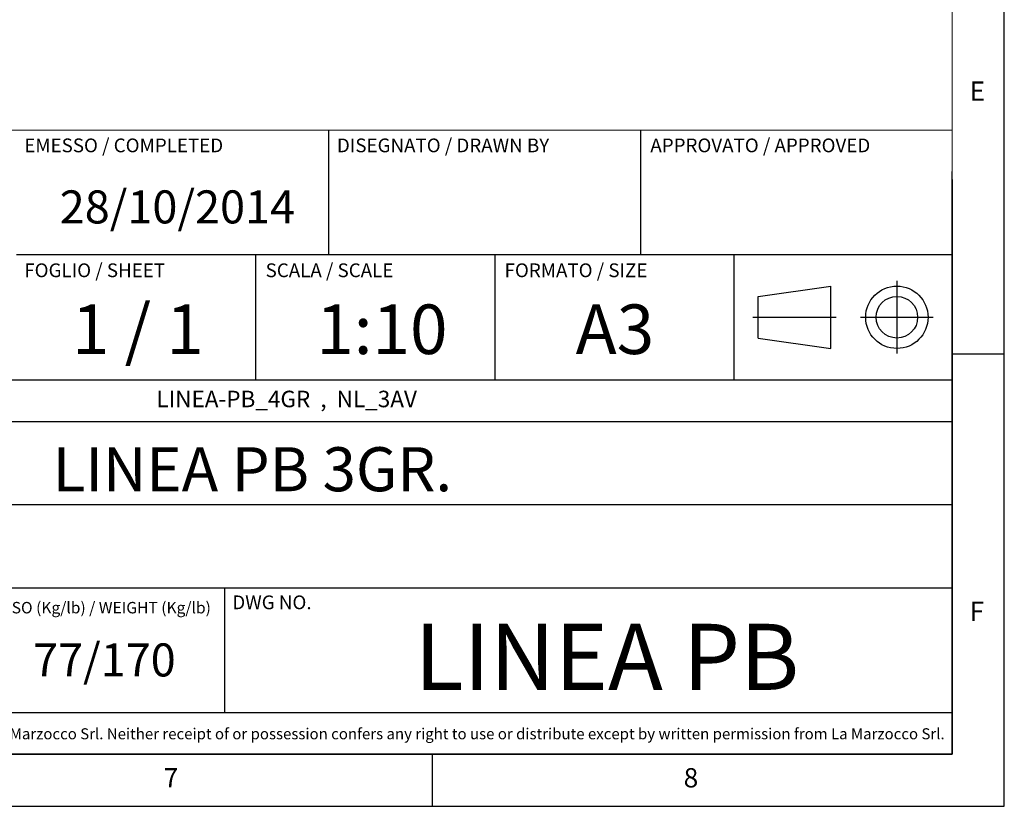
# Model space of a CAD drawing. Units: millimetres. Extents: x 50 to 4150, y 50 to 2920.
# Drawn here: x 3203 to 4150, y 50 to 806 of the extents above; entities that cross this region are included whole.
import ezdxf

# ---------------------------------------------------------------- set-up
doc = ezdxf.new("R2010")
doc.units = ezdxf.units.MM
doc.header["$LTSCALE"] = 10
doc.layers.add('FORMAT', color=7, linetype='Continuous')
doc.styles.add('SLDTEXTSTYLE0', font='TXT', dxfattribs={"width": 0.605})
doc.styles.add('SLDTEXTSTYLE2', font='TXT', dxfattribs={"width": 0.563})

msp = doc.modelspace()

# ---------------------------------------------------------------- linework, layer by layer
at = {"layer": 'FORMAT'}
for p, q in [((4150, 50), (4150, 2920)), ((3500, 700), (3500, 580)), ((3800, 700), (3800, 580)), ((4100, 100), (4100, 660)), ((4100, 652.5), (4100, 100)), ((4099.581, 580), (3200, 580)), ((3430, 580), (3430, 460)), ((3660, 580), (3660, 460)), ((3890, 580), (3890, 460)), ((3913.182, 540.057), (3983.182, 550.057)), ((3983.182, 490.057), (3983.182, 550.057)), ((4046.682, 555.057), (4046.682, 485.057)), ((3913.182, 500.057), (3913.182, 540.057)), ((3908.182, 520.057), (3988.182, 520.057)), ((4011.682, 520.057), (4081.682, 520.057)), ((3913.182, 500.057), (3983.182, 490.057)), ((4100, 485), (4150, 485)), ((2750, 460), (4100, 460)), ((2750, 420), (4100, 420)), ((2750, 340), (4100, 340)), ((2750, 260), (4100, 260)), ((3400, 260), (3400, 140)), ((2750, 140), (4100, 140)), ((2200, 100), (4100, 100)), ((4100, 100), (2228, 100)), ((3600, 50), (3600, 100)), ((50, 50), (4150, 50))]:
    msp.add_line(p, q, dxfattribs=at)
at = {"layer": 'FORMAT', "lineweight": 15}
for p, q in [((4100, 2870), (4100, 100)), ((2200, 700), (4100, 700)), ((100, 100), (4100, 100))]:
    msp.add_line(p, q, dxfattribs=at)
at = {"layer": 'FORMAT'}
for radius in [30, 20]:
    msp.add_circle((4046.682, 520.057), radius, dxfattribs=at)

# ---------------------------------------------------------------- texts
for s, insert, char_height, attachment_point, style in [('E', (4116.667, 746.68), 18.521, 1, 'SLDTEXTSTYLE0'), ('EMESSO / COMPLETED', (3207.589, 691.86), 13.22917, 1, 'SLDTEXTSTYLE0'), ('DISEGNATO / DRAWN BY', (3508.229, 691.86), 13.22917, 1, 'SLDTEXTSTYLE0'), ('APPROVATO / APPROVED', (3809.62, 691.86), 13.22917, 1, 'SLDTEXTSTYLE0'), ('28/10/2014', (3354.834, 641.983), 31.75, 2, 'SLDTEXTSTYLE0'), ('FOGLIO / SHEET', (3207.589, 571.809), 13.22917, 1, 'SLDTEXTSTYLE0'), ('SCALA / SCALE', (3439.666, 571.809), 13.22917, 1, 'SLDTEXTSTYLE0'), ('FORMATO / SIZE', (3669.44, 571.809), 13.22917, 1, 'SLDTEXTSTYLE0'), ('1 / 1', (3316.816, 532.328), 47.625, 2, 'SLDTEXTSTYLE2'), ('1:10', (3551.488, 532.328), 47.625, 2, 'SLDTEXTSTYLE0'), ('A3', (3775.557, 532.328), 47.625, 2, 'SLDTEXTSTYLE0'), ('LINEA-PB_4GR  ,  NL_3AV', (3459.897, 449.441), 15.875, 2, 'SLDTEXTSTYLE0'), ('LINEA PB 3GR.', (3426.967, 395.126), 42.33333, 2, 'SLDTEXTSTYLE0'), ('PESO (Kg/lb) / WEIGHT (Kg/lb)', (3177.171, 246.416), 11, 1, 'SLDTEXTSTYLE0'), ('DWG NO.', (3407.647, 252.651), 13.2292, 1, 'SLDTEXTSTYLE0'), ('F', (4116.667, 246.68), 18.521, 1, 'SLDTEXTSTYLE0'), ('LINEA PB', (3767.851, 225.392), 63.5, 2, 'SLDTEXTSTYLE0'), ('77/170', (3284.636, 206.563), 31.75, 2, 'SLDTEXTSTYLE0'), ('All information contained in this document is propietary to La Marzocco Srl. Neither receipt of or possession confers any right to use or distribute except by written permission from La Marzocco Srl.', (3434.718, 124.986), 10.583333, 2, 'SLDTEXTSTYLE0'), ('7', (3341.667, 86.68), 18.521, 1, 'SLDTEXTSTYLE0'), ('8', (3841.667, 86.68), 18.521, 1, 'SLDTEXTSTYLE0')]:
    msp.add_mtext(s, dxfattribs=dict(at, insert=insert, char_height=char_height, attachment_point=attachment_point, style=style))

doc.saveas('drawing.dxf')
